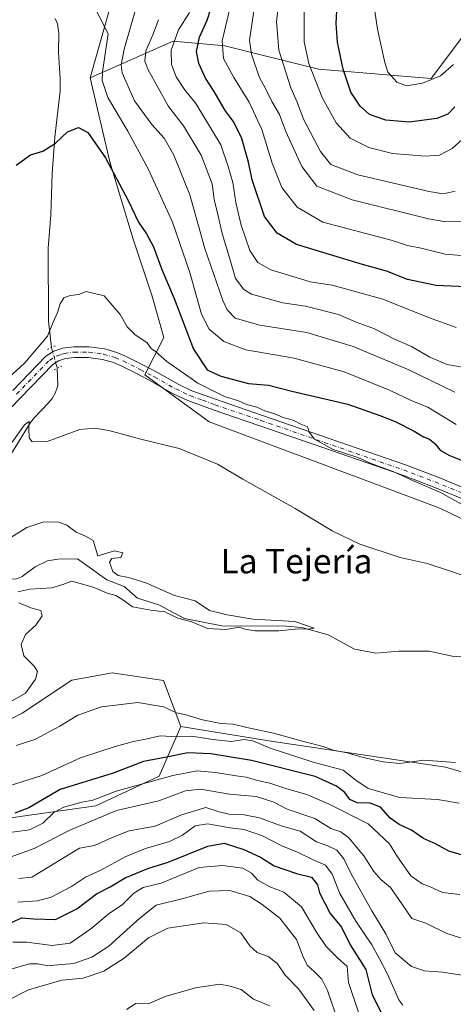
# Model space of a CAD drawing. Units: metres. Extents: x 644729 to 648184, y 4741520 to 4743905.
# Drawn here: x 646394 to 646535, y 4742334 to 4742655 of the extents above; entities that cross this region are included whole.
import ezdxf
from ezdxf.enums import TextEntityAlignment as Align

# ---------------------------------------------------------------- set-up
doc = ezdxf.new("R2010")
doc.units = ezdxf.units.M
doc.header["$MEASUREMENT"] = 0
doc.linetypes.add('DGN Style 4', pattern=[2.6384748266838614, 1.318413404963828, -0.6592067024819142, 0.001648016756204785, -0.6592067024819142])
doc.linetypes.add('DGN Style 5', pattern=[1.1536117293433497, 0.4944050268614355, -0.6592067024819142])
for name, color, linetype, lineweight in [('Arbolado forestal CxS', 92, 'Continuous', 0), ('Corriente natural lineal', 142, 'Continuous', 13), ('Corriente natural lineal oculto', 9, 'DGN Style 4', 13), ('Curva de nivel maestra', 30, 'Continuous', 30), ('Curva de nivel normal', 30, 'Continuous', 0), ('Pista no pavimentada Cxs', 111, 'Continuous', 0), ('Pista no pavimentada eje', 91, 'DGN Style 4', 0), ('Prado CxS', 92, 'Continuous', 0), ('Puente lineal', 2, 'DGN Style 5', 0), ('Texto cartográfico', 7, 'Continuous', 0)]:
    doc.layers.add(name, color=color, linetype=linetype, lineweight=lineweight)
doc.styles.add('Style-Arial', font='txt')

# ---------------------------------------------------------------- blocks, each defined once
blk = doc.blocks.new('*U8')
at = {"layer": 'Arbolado forestal CxS', "color": 92, "linetype": 'Continuous', "lineweight": 0}
blk.add_polyline3d([(646196.5138999998, 4742323.875499999, 728.3610999999946), (646213.7692999998, 4742342.706900001, 722.5994000000064), (646231.0245000003, 4742356.830499999, 721.7939999999944), (646248.2795000002, 4742366.2459, 720.7418000000035), (646320.9890999999, 4742384.6327, 704.756899999993), (646418.9864999996, 4742398.4693, 705.2805999999982), (646439.5994999995, 4742408.1369, 702.5780999999988), (646446.6256999997, 4742424.2827, 692.0308999999979), (646475.3982999995, 4742419.643300001, 692.6484999999957), (646532.9205, 4742410.9977, 690.381899999993), (646575.3287000004, 4742398.610300001, 689.7373999999982)], dxfattribs=at)
blk = doc.blocks.new('*U13')
at = {"layer": 'Arbolado forestal CxS', "color": 92, "linetype": 'Continuous', "lineweight": 0}
blk.add_polyline3d([(646377.5164999999, 4742419.787500001, 688.6003999999957), (646394.9804999996, 4742428.700099999, 685.6092000000062), (646411.1047, 4742439.469699999, 685.659599999999), (646424.3614999996, 4742441.872500001, 686.1468000000023), (646427.9046999998, 4742441.3281, 686.3463000000047), (646440.9813000001, 4742439.318299999, 686.4170000000013), (646446.6256999997, 4742424.2827, 692.0308999999979), (646439.5994999995, 4742408.1369, 702.5780999999988), (646418.9864999996, 4742398.4693, 705.2805999999982), (646320.9890999999, 4742384.6327, 704.756899999993)], dxfattribs=at)

msp = doc.modelspace()

# ---------------------------------------------------------------- linework, layer by layer
at = {"layer": 'Arbolado forestal CxS', "color": 92, "linetype": 'Continuous', "lineweight": 0}
for points in [[(646417.1365, 4742636.0075, 702.5580999999949), (646426.6743000001, 4742670.036699999, 706.8778000000021), (646434.0049000002, 4742695.088099999, 710.5285000000005), (646432.9861000003, 4742739.521500001, 719.575800000006), (646426.2613000004, 4742749.4353, 719.1695000000037), (646413.6359000001, 4742764.2093, 715.4147999999988), (646402.4188999999, 4742800.3289, 714.8420000000042), (646423.2556999996, 4742846.321699999, 720.8165000000009), (646451.3450999996, 4742872.266100001, 726.0838999999978), (646484.4744999995, 4742901.8621, 732.0987000000023), (646488.8797000004, 4742911.244899999, 732.9302000000025), (646479.1470999997, 4742916.5977, 732.9689000000071), (646438.3816999998, 4742885.2389, 726.9116999999969), (646382.5422999999, 4742850.788100001, 719.7761000000029), (646374.2808999997, 4742829.431700001, 717.7523999999976)], [(646542.0207000002, 4742654.168500001, 758.8001999999979), (646528.2583, 4742635.810900001, 755.7587999999961), (646491.5597000001, 4742638.8715, 745.4670999999945), (646460.9792999999, 4742646.520500001, 729.373900000006), (646444.1595000002, 4742648.049900001, 718.0207999999984), (646417.1365, 4742636.0075, 702.5580999999949), (646426.6743000001, 4742670.036699999, 706.8778000000021)], [(646571.2786999998, 4742476.086100001, 693.9204000000027), (646531.1215000004, 4742495.585300001, 693.3245000000024), (646455.9291000003, 4742523.7567, 692.7612999999983), (646434.9829000002, 4742539.0547, 693.6005000000005), (646441.0991000002, 4742551.292500001, 695.6244000000006), (646437.2764999997, 4742565.060500001, 696.2106000000058), (646431.1611000003, 4742583.418099999, 697.8537999999971), (646423.5157000005, 4742608.658700001, 700.1043999999965), (646417.1365, 4742636.0075, 702.5580999999949), (646444.1595000002, 4742648.049900001, 718.0207999999984), (646460.9792999999, 4742646.520500001, 729.373900000006), (646491.5597000001, 4742638.8715, 745.4670999999945), (646528.2583, 4742635.810900001, 755.7587999999961), (646542.0207000002, 4742654.168500001, 758.8001999999979)], [(646542.0207000002, 4742654.168500001, 758.8001999999979), (646528.2583, 4742635.810900001, 755.7587999999961), (646491.5597000001, 4742638.8715, 745.4670999999945), (646460.9792999999, 4742646.520500001, 729.373900000006), (646444.1595000002, 4742648.049900001, 718.0207999999984), (646417.1365, 4742636.0075, 702.5580999999949)], [(646542.0207000002, 4742654.168500001, 758.8001999999979), (646528.2583, 4742635.810900001, 755.7587999999961), (646491.5597000001, 4742638.8715, 745.4670999999945), (646460.9792999999, 4742646.520500001, 729.373900000006), (646444.1595000002, 4742648.049900001, 718.0207999999984), (646417.1365, 4742636.0075, 702.5580999999949)], [(646417.1365, 4742636.0075, 702.5580999999949), (646423.5157000005, 4742608.658700001, 700.1043999999965), (646431.1611000003, 4742583.418099999, 697.8537999999971), (646437.2764999997, 4742565.060500001, 696.2106000000058), (646441.0991000002, 4742551.292500001, 695.6244000000006), (646434.9829000002, 4742539.0547, 693.6005000000005), (646455.9291000003, 4742523.7567, 692.7612999999983), (646531.1215000004, 4742495.585300001, 693.3245000000024), (646571.2786999998, 4742476.086100001, 693.9204000000027)], [(646446.6256999997, 4742424.2827, 692.0308999999979), (646440.9813000001, 4742439.318299999, 686.4170000000013), (646427.9046999998, 4742441.3281, 686.3463000000047), (646424.3614999996, 4742441.872500001, 686.1468000000023), (646411.1047, 4742439.469699999, 685.659599999999), (646394.9804999996, 4742428.700099999, 685.6092000000062), (646377.5164999999, 4742419.787500001, 688.6003999999957), (646365.7386999996, 4742428.875499999, 685.254700000005), (646355.0207000002, 4742436.302300001, 682.9994000000006), (646352.6911000004, 4742437.9165, 682.8316000000051), (646338.7993000001, 4742435.489700001, 682.9045000000042), (646322.2265, 4742436.7751, 682.5114999999934), (646308.4967, 4742447.060900001, 682.0910000000003), (646290.0201000003, 4742448.274300001, 682.6496000000043), (646273.5663000002, 4742446.387499999, 682.5819000000047), (646263.1996999999, 4742451.716499999, 681.3543000000063), (646259.9518999998, 4742470.654300001, 679.8218999999954), (646245.5635000002, 4742481.5503, 680.963499999998), (646228.8523000004, 4742469.488500001, 679.6350999999995), (646188.9663000006, 4742448.299500001, 678.4781999999977), (646182.1971000005, 4742442.3277, 678.1998000000021), (646171.4177000001, 4742419.6033, 677.5981999999931), (646140.0447000006, 4742403.910700001, 676.921100000007)], [(646446.6256999997, 4742424.2827, 692.0308999999979), (646475.3982999995, 4742419.643300001, 692.6484999999957), (646532.9205, 4742410.9977, 690.381899999993), (646575.3287000004, 4742398.610300001, 689.7373999999982), (646593.9457, 4742406.289899999, 689.6610999999976), (646622.0345000002, 4742407.3705, 690.0293999999994), (646676.7083000002, 4742424.009500001, 691.6738999999943), (646718.2219000002, 4742433.3145, 692.7504999999946), (646727.7619000003, 4742435.4527, 693.323000000004), (646734.4951, 4742434.998299999, 693.792100000006), (646739.8689000001, 4742434.635500001, 693.382500000007), (646753.9965000004, 4742430.717499999, 693.0371000000014), (646768.9571000002, 4742421.422499999, 693.9486000000034), (646785.1621000003, 4742422.5031, 695.1251000000047), (646804.6079000002, 4742423.583900001, 695.7143000000069), (646819.7317000005, 4742425.7457, 695.760500000004), (646833.9770999998, 4742426.3935, 695.7443000000058), (646843.4984999998, 4742426.826500001, 697.1212999999989), (646865.6551000001, 4742419.018100001, 697.7421999999933), (646901.1601, 4742396.336100001, 698.9615999999951), (646915.6372999996, 4742373.8783, 698.6230999999971), (646913.7499000002, 4742353.2907, 700.5114000000032), (646915.4307000004, 4742344.926899999, 701.2725999999967), (646932.6847000001, 4742316.679099999, 703.1877999999998)], [(646446.6256999997, 4742424.2827, 692.0308999999979), (646439.5994999995, 4742408.1369, 702.5780999999988), (646418.9864999996, 4742398.4693, 705.2805999999982), (646320.9890999999, 4742384.6327, 704.756899999993), (646248.2795000002, 4742366.2459, 720.7418000000035), (646231.0245000003, 4742356.830499999, 721.7939999999944), (646213.7692999998, 4742342.706900001, 722.5994000000064), (646196.5138999998, 4742323.875499999, 728.3610999999946), (646191.8073000005, 4742297.197899999, 736.2440999999964), (646180.8255000003, 4742264.242699999, 747.3723999999929), (646164.9797, 4742221.864499999, 769.8025999999954), (646166.1127000004, 4742191.4121, 780.7102000000014), (646176.5334999999, 4742150.5075, 797.9646000000066), (646186.0330999997, 4742134.344699999, 806.725900000005), (646200.5916999998, 4742084.700300001, 830.3987000000053), (646216.0399000002, 4742062.408500001, 840.3894), (646225.7247000001, 4742058.3245, 843.5074000000022), (646238.9622999999, 4742044.2075, 849.5669000000053), (646259.0669, 4741999.218900001, 863.9925999999978)]]:
    msp.add_polyline3d(points, dxfattribs=at)
at = {"layer": 'Corriente natural lineal', "color": 142, "linetype": 'Continuous', "lineweight": 13}
for points in [[(646405.7100999998, 4742655.440099999, 703.662599999996), (646406.4401000004, 4742653.640100001, 703.5614999999963), (646406.8901000004, 4742650.6601, 703.3203000000068), (646406.8601000002, 4742644.420100001, 702.6888999999939), (646407.3201000001, 4742635.7601, 701.8858000000037), (646407.3000999996, 4742631.790100001, 701.5022000000026), (646405.5900999998, 4742616.640100001, 700.3369999999995), (646404.7200999996, 4742604.8301, 699.4631999999983), (646404.3101000005, 4742591.3201, 698.6518999999971), (646403.4001000002, 4742580.4101, 697.4661000000051), (646403.5800999999, 4742556.620100001, 696.3990999999951), (646404.5197000002, 4742548.033600001, 694.9817000000039)], [(646406.3997, 4742541.214299999, 693.2360999999946), (646406.5601000005, 4742535.790100001, 691.5910000000003), (646406.4001000002, 4742534.860099999, 691.4621000000043), (646405.7500999998, 4742533.090100001, 691.2538000000059), (646404.7301000003, 4742531.420100001, 691.1704000000027), (646403.4401000004, 4742529.8201, 691.0510000000068), (646399.0100999996, 4742525.1801, 691.4925999999978), (646397.6901000004, 4742523.5801, 691.2813000000025), (646391.2901, 4742513.0601, 690.7924999999959), (646389.2901, 4742509.4101, 690.5262999999978), (646387.5800999999, 4742505.800100001, 689.7237000000023), (646384.9801000003, 4742499.3101, 688.7924000000058), (646383.3201000001, 4742494.600099999, 688.3505000000005), (646382.5201000003, 4742491.6501, 687.8726000000024), (646382.2600999996, 4742488.7301, 687.320000000007), (646385.3158999998, 4742472.927999999, 683.0840999999928)], [(646542.8920999998, 4742446.740700001, 686.6900000000023), (646535.1195, 4742447.296599999, 686.5252000000038), (646527.6026999997, 4742448.8826, 686.8098000000027), (646517.6830000002, 4742448.9299, 686.1270999999979), (646510.2182999998, 4742448.2249, 685.9838000000018), (646503.267, 4742449.5953, 686.0859000000055), (646494.6946, 4742454.246300001, 685.6882999999943), (646486.1662999997, 4742456.594699999, 685.3105999999971), (646481.0086000003, 4742457.020099999, 685.1935999999987), (646460.0497000003, 4742457.120300001, 684.5568000000058), (646447.8941000003, 4742459.555299999, 684.704899999997), (646439.5078999996, 4742463.9857, 684.2948000000034), (646432.5903000003, 4742466.200200001, 684.625199999995), (646428.1573000001, 4742469.974500001, 685.4180999999953), (646422.5487000003, 4742472.154800001, 684.5255000000034), (646413, 4742479, 683.4499999999971), (646406.6333, 4742478.952099999, 683.0908999999956), (646403.2307000002, 4742478.374, 682.8818000000028), (646399.2231999999, 4742476.3851, 683.1089999999967), (646395.0186000001, 4742473.2896, 682.9925999999978), (646392.9345000006, 4742472.383199999, 682.6824000000051), (646385.3158999998, 4742472.927999999, 683.0840999999928)]]:
    msp.add_polyline3d(points, dxfattribs=at)
at = {"layer": 'Corriente natural lineal oculto', "color": 9, "linetype": 'DGN Style 4', "lineweight": 13, "extrusion": (0.1640329752470246, -0.2019529537817429, 0.9655610739308199), "elevation": -851068.8799811875, "flags": 128}
msp.add_lwpolyline([(3491774.073317613, 3161138.51634595), (3491774.071421461, 3161138.513271114), (3491771.233188273, 3161131.806670086)], dxfattribs=at)
at = {"layer": 'Curva de nivel maestra', "color": 30, "linetype": 'Continuous', "lineweight": 30, "flags": 128}
for points, elevation in [([(646542.0800000001, 4742567.710100001), (646529.9000000004, 4742568.270099999), (646520.5599999997, 4742570.1801), (646513.6600000003, 4742572.920100001), (646505.8899999997, 4742575.100099999), (646484.4100000003, 4742581.630100001), (646478.1100000005, 4742585.3101), (646473.9000000004, 4742590.790100001), (646469.9699999997, 4742602.7501), (646468.7599999999, 4742608.540100001), (646466.4199999999, 4742616.540100001), (646463.7199999997, 4742621.860099999), (646461.1500000004, 4742625.4301), (646457.5599999997, 4742631.620100001), (646454.7699999996, 4742635.950099999), (646452.5800000001, 4742640.690099999), (646451.8300000001, 4742644.610099999), (646452.7699999996, 4742649.280099999), (646455.2599999999, 4742654.9001), (646457.6799999997, 4742662.380100001)], 725), ([(646535.9900000002, 4742626.550100001), (646533.6600000003, 4742624.1801), (646530.1200000001, 4742622.7301), (646521.0999999996, 4742621.610099999), (646513.4699999997, 4742622.190099999), (646508.1900000004, 4742624.130100001), (646505.1399999997, 4742626.770099999), (646502.1299999999, 4742631.3301), (646499.5499999998, 4742638.8301), (646497.7100000001, 4742647.690099999), (646497.2999999998, 4742653.790100001), (646497.5999999996, 4742660.120100001)], 750), ([(646392.9900000002, 4742607.4901), (646397.6600000003, 4742610.970100001), (646401.7100000001, 4742612.1601), (646405.8700000001, 4742614.7601), (646409.7100000001, 4742618.4101), (646413.3300000001, 4742619.870100001), (646416.3300000001, 4742618.2501), (646422.1200000001, 4742609.9901), (646429.3499999996, 4742596.280099999), (646432.8700000001, 4742588.9001), (646435.5099999999, 4742585.1501), (646437.79, 4742580.9001), (646440.5199999996, 4742573.520099999), (646444.5, 4742564.0001), (646450.7599999999, 4742547.440099999), (646455.2800000003, 4742540.790100001), (646459.7400000002, 4742538.720100001), (646468.7699999996, 4742536.280099999), (646475.29, 4742535.7401), (646482.8300000001, 4742533.720100001), (646501.0899999999, 4742529.4901), (646511.5700000003, 4742525.8201), (646516.5199999996, 4742523.9101), (646522.6900000004, 4742520.770099999), (646525.7300000006, 4742518.840100001), (646527.7000000002, 4742518.1501), (646529.5999999996, 4742516.530099999), (646531.1600000003, 4742514.5101), (646534.0499999998, 4742512.9001), (646540.0199999996, 4742510.4901)], 700), ([(646539.9900000002, 4742381.9001), (646533.9900000002, 4742383.590100001), (646529.6600000003, 4742385.960100001), (646525.7199999997, 4742387.700099999), (646521.8700000001, 4742390.460100001), (646517.8499999996, 4742392.300100001), (646514.9500000002, 4742394.4301), (646511.75, 4742398.0001), (646508.3799999999, 4742399.3301), (646504.1699999999, 4742399.450099999), (646501.7400000002, 4742400.450099999), (646500.1399999997, 4742402.720100001), (646497.3700000001, 4742404.880100001), (646490.4100000003, 4742408.040100001), (646469.6699999999, 4742413.200099999), (646456.4299999997, 4742415.4001), (646448.9400000004, 4742415.720100001), (646441.4900000002, 4742414.170100001), (646434.54, 4742412.9301), (646424.6600000003, 4742409.0801), (646407.3200000003, 4742403.7601), (646397.1900000004, 4742397.7401), (646392.5800000001, 4742396.0001)], 700), ([(646388.9800000006, 4742359.290100001), (646394.8200000003, 4742361.890100001), (646398.7400000002, 4742361.5101), (646405.8099999997, 4742361.280099999), (646412.75, 4742364.780099999), (646419.1600000003, 4742369.6801), (646423.6600000003, 4742372.020099999), (646428.5300000003, 4742374.960100001), (646435.8700000001, 4742377.920100001), (646442.5499999998, 4742380.040100001), (646455.4299999997, 4742385.200099999), (646460.8499999996, 4742386.1801), (646467.2300000006, 4742384.210100001), (646472.5899999999, 4742381.670100001), (646477.0899999999, 4742378.870100001), (646484.4000000004, 4742376.380100001), (646489.2199999997, 4742375.170100001), (646491.2199999997, 4742372.620100001), (646491.9199999999, 4742370.050100001), (646495.3600000005, 4742363.2401), (646499.0199999996, 4742358.860099999), (646501.8399999999, 4742353.050100001), (646506.9800000006, 4742344.9801), (646509.0599999997, 4742336.7601), (646512.3399999999, 4742330.350099999)], 725)]:
    msp.add_lwpolyline(points, dxfattribs=dict(at, elevation=elevation))
at = {"layer": 'Curva de nivel normal', "color": 30, "linetype": 'Continuous', "lineweight": 0, "flags": 128}
for points, elevation in [([(646535.5199999996, 4742640.440099999), (646531.3200000003, 4742636.710100001), (646525.4400000004, 4742634.280099999), (646520.2100000001, 4742633.390100001), (646517.0700000003, 4742634.620100001), (646514.0999999996, 4742637.890100001), (646513.2000000002, 4742641.020099999), (646510.8200000003, 4742651.920100001), (646506.3799999999, 4742681.390100001)], 755), ([(646536.4400000004, 4742522.940099999), (646529.9800000006, 4742526.840100001), (646527.2300000006, 4742528.550100001), (646521.9199999999, 4742530.6501), (646514.6299999999, 4742534.100099999), (646499.8899999997, 4742540.0701), (646483.6200000001, 4742544.5601), (646467.9100000003, 4742547.2601), (646460.6399999997, 4742549.950099999), (646455.9600000001, 4742553.9801), (646453.4000000004, 4742558.9001), (646449.5800000001, 4742572.540100001), (646443.9699999997, 4742588.960100001), (646436.1699999999, 4742606.130100001), (646429.4199999999, 4742618.630100001), (646422.8399999999, 4742629.600099999), (646421.0599999997, 4742635.1501), (646421.0999999996, 4742638.050100001), (646422.9699999997, 4742650.440099999), (646414.7100000001, 4742666.770099999)], 705), ([(646539.3399999999, 4742589.120100001), (646533.0599999997, 4742589.020099999), (646527.4199999999, 4742590.030099999), (646502.4800000006, 4742596.200099999), (646490.9699999997, 4742600.690099999), (646486.0999999996, 4742607.0601), (646480.9500000002, 4742618.520099999), (646478.79, 4742624.120100001), (646476.2999999998, 4742628.360099999), (646474.4800000006, 4742632.110099999), (646472.1600000003, 4742636.4001), (646469.6600000003, 4742643.7301), (646469.0300000003, 4742648.300100001), (646471.2199999997, 4742663.0001)], 735), ([(646478.9600000001, 4742663.190099999), (646477.8099999997, 4742654.5801), (646478.5700000003, 4742645.0701), (646482.5800000001, 4742632.770099999), (646484.5599999997, 4742628.0801), (646486.6600000003, 4742622.610099999), (646492.25, 4742612.030099999), (646495.54, 4742607.800100001), (646504.4000000004, 4742604.440099999), (646527.6299999999, 4742598.920100001), (646532.1399999997, 4742598.2301), (646536.0599999997, 4742599.0601)], 740), ([(646535.9800000006, 4742533.4801), (646520.9600000001, 4742540.700099999), (646502.7999999998, 4742548.4001), (646487.7100000001, 4742552.940099999), (646472.4199999999, 4742555.350099999), (646464.3799999999, 4742557.5601), (646461.75, 4742560.290100001), (646460.3399999999, 4742563.340100001), (646454.5499999998, 4742580.390100001), (646449.5599999997, 4742597.840100001), (646444.3799999999, 4742610.7601), (646441.2800000003, 4742616.3201), (646437.2599999999, 4742620.800100001), (646431.6200000001, 4742628.5101), (646427.5700000003, 4742637.720100001), (646427.25, 4742640.2601), (646428.2199999997, 4742645.4301), (646431.7100000001, 4742657.440099999)], 710.0000000000001), ([(646536.4400000004, 4742554.5601), (646527.3600000005, 4742557.800100001), (646512.5300000003, 4742563.790100001), (646496.0499999998, 4742568.390100001), (646488.79, 4742569.4101), (646484.2800000003, 4742570.860099999), (646476.0099999999, 4742573.370100001), (646471.7800000003, 4742575.790100001), (646469.2000000002, 4742579.6501), (646466.3600000005, 4742587.9101), (646464.6399999997, 4742595.3301), (646463.6200000001, 4742601.9101), (646462.0599999997, 4742607.110099999), (646459.75, 4742614.130100001), (646451.5499999998, 4742627.640100001), (646447.8600000005, 4742632.270099999), (646445.1900000004, 4742636.4001), (646443.6200000001, 4742640.440099999), (646443.5099999999, 4742645.0601), (646445.9500000002, 4742651.670100001), (646449.4900000002, 4742657.3301)], 720), ([(646462.7800000003, 4742659.110099999), (646460.1900000004, 4742648.1801), (646460.54, 4742642.380100001), (646463.9199999999, 4742636.120100001), (646468.9699999997, 4742628.100099999), (646473.04, 4742619.1501), (646476.4699999997, 4742608.2501), (646479.6399999997, 4742600.280099999), (646484.5800000001, 4742593.780099999), (646492.9699999997, 4742588.940099999), (646515.2400000002, 4742583.0701), (646520.5800000001, 4742581.370100001), (646525, 4742580.440099999), (646532.8700000001, 4742578.520099999), (646539.3099999997, 4742577.920100001)], 730.0000000000001), ([(646545.0099999999, 4742621.870100001), (646535.1600000003, 4742612.950099999), (646530.9900000002, 4742610.850099999), (646526.3300000001, 4742610.440099999), (646515.6600000003, 4742611.4001), (646507.9600000001, 4742613.340100001), (646501.8200000003, 4742616.4001), (646497.2699999996, 4742621.3201), (646492.7199999997, 4742629.5801), (646488.3399999999, 4742640.770099999), (646486.9000000004, 4742647.770099999), (646486.8600000005, 4742657.710100001)], 745), ([(646538.5199999996, 4742541.640100001), (646533.4600000001, 4742542.530099999), (646527.79, 4742544.840100001), (646521.7999999998, 4742548.390100001), (646516.1200000001, 4742550.860099999), (646509.7800000003, 4742554.120100001), (646503.8499999996, 4742556.300100001), (646498.0499999998, 4742558.7601), (646487.2999999998, 4742561.4801), (646479.8799999999, 4742562.590100001), (646469.6699999999, 4742565.4001), (646467.2300000006, 4742566.920100001), (646464.5199999996, 4742570.520099999), (646462.6699999999, 4742577.0001), (646460.0999999996, 4742585.220100001), (646458.75, 4742591.4901), (646457.5899999999, 4742596.3101), (646456.8499999996, 4742601.460100001), (646453.29, 4742610.7601), (646447.5999999996, 4742620.380100001), (646442.6299999999, 4742626.7401), (646435.9000000004, 4742638.8301), (646434.9400000004, 4742641.530099999), (646435.2300000006, 4742644.870100001), (646437.5499999998, 4742650.110099999), (646439.3499999996, 4742655.030099999)], 715), ([(646381.7599999999, 4742530.2301), (646395.75, 4742542.940099999), (646403.2199999997, 4742551.720100001), (646405.0700000003, 4742556.280099999), (646406.4900000002, 4742559.4801), (646407.3200000003, 4742562.280099999), (646408.5099999999, 4742564.2301), (646410.5999999996, 4742565.040100001), (646413.4500000002, 4742565.370100001), (646415.8300000001, 4742566.3101), (646421.6600000003, 4742564.840100001), (646426.9100000003, 4742558.790100001), (646429.1399999997, 4742554.7601), (646431.6500000004, 4742552.2501), (646435.6600000003, 4742549.540100001), (646436.9600000001, 4742547.7401), (646438.4199999999, 4742546.7401), (646442.1600000003, 4742543.420100001), (646452.2699999996, 4742536.420100001), (646460.9000000004, 4742532.0101), (646465.4900000002, 4742530.5801), (646468.0599999997, 4742529.460100001), (646471.4400000004, 4742528.5101), (646474.0300000003, 4742527.360099999), (646477.3600000005, 4742526.390100001), (646480, 4742525.220100001), (646483.3300000001, 4742524.270099999), (646485.7999999998, 4742522.9801), (646487.9600000001, 4742522.1601), (646488.4600000001, 4742520.440099999), (646490.2199999997, 4742518.110099999), (646496.2800000003, 4742514.710100001), (646504.3099999997, 4742512.170100001), (646508.75, 4742510.130100001), (646516.0499999998, 4742507.4001), (646522.7000000002, 4742504.4301), (646531.3499999996, 4742500.700099999), (646542.2800000003, 4742494.620100001)], 695), ([(646544.6699999999, 4742471.5801), (646534.2300000006, 4742475.170100001), (646526.9299999997, 4742477.540100001), (646518.1900000004, 4742479.460100001), (646505.0199999996, 4742483.840100001), (646496.0199999996, 4742488.140100001), (646483.9699999997, 4742495.420100001), (646466.8899999997, 4742505.0101), (646458.6200000001, 4742509.960100001), (646446.1500000004, 4742515.0701), (646433.6600000003, 4742518.140100001), (646423.1799999997, 4742520.920100001), (646418.7400000002, 4742521.700099999), (646413.79, 4742521.2301), (646403.0899999999, 4742517.350099999), (646398.1900000004, 4742517.2501), (646397.25, 4742518.520099999), (646397.1200000001, 4742521.590100001), (646397.2100000001, 4742523.890100001), (646395.6900000004, 4742522.7601), (646391.6600000003, 4742517.170100001)], 690), ([(646387.1399999997, 4742483.4801), (646396.4900000002, 4742489.290100001), (646402, 4742491.100099999), (646406.9199999999, 4742491.0001), (646409.54, 4742490.030099999), (646412.54, 4742487.720100001), (646415.6600000003, 4742486.440099999), (646418.0599999997, 4742485.0001), (646419.6600000003, 4742480.020099999), (646425.0999999996, 4742481.6501), (646427.7400000002, 4742481.0101), (646427.0999999996, 4742479.5001), (646424.2199999997, 4742479.1601), (646423.3899999997, 4742477.920100001), (646424.5599999997, 4742474.950099999), (646426.2599999999, 4742473.5701), (646429.6500000004, 4742472.940099999), (646435.2800000003, 4742471.200099999), (646444.6600000003, 4742467.110099999), (646451.3300000001, 4742465.380100001), (646455.9900000002, 4742462.140100001), (646461.75, 4742460.7601), (646470.1100000005, 4742459.3201), (646483.7999999998, 4742458.5801), (646490.1799999997, 4742456.4301), (646488.7800000003, 4742456.140100001), (646483.9900000002, 4742456.120100001), (646478.6600000003, 4742455.5001), (646470.9199999999, 4742455.5601), (646467.5, 4742456.130100001), (646465.7199999997, 4742456.720100001), (646461.3300000001, 4742456.0001), (646455.3200000003, 4742456.3201), (646450.2999999998, 4742458.520099999), (646445.7400000002, 4742459.640100001), (646441.5099999999, 4742461.7401), (646436.8499999996, 4742462.290100001), (646430.9699999997, 4742463.340100001), (646427.75, 4742465.6801), (646425.5199999996, 4742467.0801), (646422.6299999999, 4742467.870100001), (646418.0599999997, 4742469.840100001), (646411.0999999996, 4742471.7501), (646408.1699999999, 4742470.640100001), (646404.5800000001, 4742469.620100001), (646397.4600000001, 4742469.090100001), (646393.5199999996, 4742468.300100001)], 685), ([(646393.8799999999, 4742464.6801), (646397.8399999999, 4742463.040100001), (646401.0800000001, 4742462.190099999), (646401.4900000002, 4742460.4101), (646399.3700000001, 4742457.350099999), (646396.0999999996, 4742454.350099999), (646394.6200000001, 4742451.0601), (646395.4800000006, 4742447.4301), (646398.9199999999, 4742443.960100001), (646400.0099999999, 4742442.280099999), (646399.2800000003, 4742439.770099999), (646396.04, 4742435.1601), (646391.75, 4742432.6501)], 685), ([(646393.0300000003, 4742418.140100001), (646399.04, 4742420.020099999), (646407.29, 4742424.440099999), (646413.1399999997, 4742427.9901), (646420.8399999999, 4742430.690099999), (646432.7100000001, 4742432.130100001), (646440.9900000002, 4742430.720100001), (646445.3099999997, 4742428.8101), (646448.3200000003, 4742428.100099999), (646453.7400000002, 4742426.520099999), (646459.75, 4742425.340100001), (646463.7000000002, 4742425.050100001), (646468.2000000002, 4742423.9801), (646476.8899999997, 4742422.110099999), (646487.0800000001, 4742419.290100001), (646493.0800000001, 4742417.8101), (646496.2800000003, 4742416.630100001), (646500.9000000004, 4742415.6801), (646506.0599999997, 4742414.170100001), (646512.6699999999, 4742412.780099999), (646518.0999999996, 4742412.220100001), (646525.8600000005, 4742413.3101), (646536.1600000003, 4742412.610099999)], 690), ([(646537.3600000005, 4742399.290100001), (646530.3300000001, 4742400.5101), (646518.0899999999, 4742401.1801), (646507.7300000006, 4742404.110099999), (646503.7599999999, 4742406.770099999), (646499.5300000003, 4742410.110099999), (646489.7999999998, 4742412.6501), (646475.79, 4742417.2301), (646470.1600000003, 4742419.600099999), (646467.1600000003, 4742420.0601), (646463.2000000002, 4742419.460100001), (646457.1200000001, 4742420.020099999), (646450.9199999999, 4742421.0601), (646445.5, 4742420.9001), (646439.9900000002, 4742421.2401), (646435.6600000003, 4742420.2401), (646431.2300000006, 4742419.4101), (646425.2699999996, 4742417.790100001), (646413.9900000002, 4742414.120100001), (646401.3300000001, 4742408.3301), (646386.2100000001, 4742403.5801)], 695), ([(646390.9900000002, 4742389.720100001), (646397.3399999999, 4742390.550100001), (646401.7100000001, 4742392.770099999), (646405.3399999999, 4742396.190099999), (646408.5899999999, 4742397.970100001), (646414.3700000001, 4742399.600099999), (646417.9800000006, 4742400.290100001), (646425.5499999998, 4742403.1601), (646444.0499999998, 4742408.3201), (646451.9900000002, 4742409.840100001), (646457.9900000002, 4742409.340100001), (646464.6600000003, 4742408.220100001), (646467.9900000002, 4742407.790100001), (646471.6100000005, 4742406.670100001), (646475.7000000002, 4742405.8101), (646481.2100000001, 4742403.9901), (646487.7000000002, 4742402.140100001), (646494.9800000006, 4742398.9301), (646507.7800000003, 4742392.5601), (646514.7199999997, 4742386.050100001), (646517.3200000003, 4742381.770099999), (646521.5999999996, 4742375.590100001), (646525.3600000005, 4742372.940099999), (646527.9900000002, 4742371.940099999), (646531.9900000002, 4742370.0801), (646537.6399999997, 4742369.4901)], 705), ([(646391.0999999996, 4742381.690099999), (646398.9100000003, 4742384.450099999), (646410.5099999999, 4742390.4801), (646425.75, 4742396.9001), (646439.5199999996, 4742400.0601), (646448.1799999997, 4742403.290100001), (646453.1100000005, 4742403.890100001), (646462.5300000003, 4742402.220100001), (646471.2100000001, 4742401.4801), (646476.9900000002, 4742399.5601), (646481.3300000001, 4742397.380100001), (646490.3300000001, 4742394.3201), (646495.5800000001, 4742391.0701), (646498.8200000003, 4742389.940099999), (646501.3200000003, 4742388.100099999), (646506.3099999997, 4742382.090100001), (646509.54, 4742376.9801), (646511.8499999996, 4742374.390100001), (646514.9699999997, 4742371.7601), (646518.7000000002, 4742366.460100001), (646521.9600000001, 4742361.600099999), (646526.5599999997, 4742360.120100001), (646533.3600000005, 4742356.7501), (646541.0199999996, 4742354.360099999)], 710.0000000000001), ([(646393.8899999997, 4742374.670100001), (646398.1699999999, 4742375.120100001), (646413.6600000003, 4742384.620100001), (646418.5800000001, 4742385.470100001), (646424.04, 4742387.950099999), (646429.7999999998, 4742390.2401), (646438.2599999999, 4742391.8301), (646446.9199999999, 4742395.4301), (646454.8200000003, 4742397.850099999), (646459.1500000004, 4742396.5001), (646462.2800000003, 4742395.6501), (646467.3300000001, 4742395.530099999), (646472.3300000001, 4742394.5001), (646479.3300000001, 4742391.9301), (646485.5800000001, 4742390.1601), (646490.8399999999, 4742386.700099999), (646494.5899999999, 4742385.370100001), (646497.4800000006, 4742383.920100001), (646499.8499999996, 4742381.100099999), (646502.2100000001, 4742376.190099999), (646508.8899999997, 4742364.130100001), (646513.5300000003, 4742356.600099999), (646516.5099999999, 4742350.440099999), (646521.8399999999, 4742345.920100001), (646526.1200000001, 4742344.600099999), (646531.9800000006, 4742344.0701), (646539.6200000001, 4742342.890100001)], 715), ([(646393.5199999996, 4742366.9801), (646399.9100000003, 4742367.450099999), (646404.4699999997, 4742368.5601), (646410.9900000002, 4742372.140100001), (646415.6600000003, 4742375.170100001), (646420.5999999996, 4742377.420100001), (646428.5300000003, 4742381.8101), (646435.1200000001, 4742384.530099999), (646443.0199999996, 4742386.8101), (646447.2699999996, 4742388.870100001), (646451.3799999999, 4742391.870100001), (646455.3899999997, 4742392.550100001), (646462.7599999999, 4742391.190099999), (646467.3300000001, 4742390.640100001), (646469.79, 4742389.8201), (646473.25, 4742388.5801), (646479.5499999998, 4742385.3301), (646484.7400000002, 4742383.2401), (646489.6200000001, 4742380.9301), (646493.8700000001, 4742379.030099999), (646496.0199999996, 4742376.120100001), (646498.4699999997, 4742369.840100001), (646503.7400000002, 4742360.8201), (646508.9500000002, 4742353.090100001), (646511.4400000004, 4742348.460100001), (646514.0499999998, 4742343.420100001), (646517.6900000004, 4742335.0601), (646519.0300000003, 4742333.3201)], 720), ([(646504.5999999996, 4742331.040100001), (646501.3499999996, 4742340.790100001), (646500.8399999999, 4742345.950099999), (646497.7000000002, 4742348.8101), (646494.0300000003, 4742352.4801), (646490.8399999999, 4742357.210100001), (646485.9600000001, 4742365.4301), (646480.2800000003, 4742370.200099999), (646475.6500000004, 4742371.970100001), (646471.79, 4742374.120100001), (646469.7599999999, 4742376.4901), (646466.8399999999, 4742378.100099999), (646460.2300000006, 4742378.970100001), (646452.6100000005, 4742378.270099999), (646440.3099999997, 4742373.170100001), (646434.3799999999, 4742371.710100001), (646431.3700000001, 4742369.890100001), (646427.6699999999, 4742366.2501), (646423.3300000001, 4742363.220100001), (646417.3799999999, 4742358.280099999), (646410.5599999997, 4742353.640100001), (646404.7400000002, 4742352.860099999), (646396.54, 4742353.920100001), (646391.9600000001, 4742353.950099999)], 730.0000000000001), ([(646391.7599999999, 4742345.2401), (646397.3700000001, 4742346.790100001), (646400.0899999999, 4742346.870100001), (646403.3799999999, 4742346.140100001), (646406.5599999997, 4742346.540100001), (646411.75, 4742346.9001), (646417.6299999999, 4742349.0701), (646423.1699999999, 4742352.590100001), (646427.9500000002, 4742356.950099999), (646433.3300000001, 4742361.720100001), (646438.6600000003, 4742366.0001), (646447.4299999997, 4742368.220100001), (646455.8799999999, 4742370.5701), (646462.7000000002, 4742370.8101), (646469.2000000002, 4742368.850099999), (646473.1600000003, 4742366.1801), (646478.9000000004, 4742361.770099999), (646484.3600000005, 4742354.770099999), (646486.54, 4742349.110099999), (646487.7999999998, 4742346.4301), (646490.2800000003, 4742344.2301), (646492.6699999999, 4742341.8201), (646494.4800000006, 4742338.190099999), (646498.2699999996, 4742327.050100001)], 735), ([(646490.0999999996, 4742331.640100001), (646485.0499999998, 4742338.6601), (646480.7000000002, 4742343.140100001), (646478.2199999997, 4742346.8101), (646475.3499999996, 4742349.120100001), (646471.5700000003, 4742350.530099999), (646469.1799999997, 4742352.720100001), (646466.25, 4742356.970100001), (646461.4900000002, 4742359.710100001), (646454.1200000001, 4742360.220100001), (646442.4199999999, 4742358.4801), (646436.0999999996, 4742355.360099999), (646428.2400000002, 4742348.7401), (646421.5300000003, 4742344.420100001), (646414.8099999997, 4742342.1501), (646407.8600000005, 4742341.530099999), (646396.9900000002, 4742338.370100001), (646390.6100000005, 4742335.100099999), (646386.7800000003, 4742332.3101)], 740), ([(646428.9900000002, 4742331.9301), (646431.9900000002, 4742333.870100001), (646436.04, 4742333.840100001), (646441.8499999996, 4742336.2401), (646447.3700000001, 4742337.7601), (646451.4800000006, 4742339.050100001), (646459.4199999999, 4742340.200099999), (646462.7199999997, 4742339.5001), (646466.3300000001, 4742338.440099999), (646470.4000000004, 4742335.340100001), (646475.6600000003, 4742333.090100001)], 745)]:
    msp.add_lwpolyline(points, dxfattribs=dict(at, elevation=elevation))
at = {"layer": 'Pista no pavimentada Cxs', "color": 111, "linetype": 'Continuous', "lineweight": 0}
for points in [[(646391.8901000004, 4742534.030099999, 695.1160999999993), (646402.7200999996, 4742545.200099999, 695.484700000001), (646405.3300999999, 4742546.8101, 695.1573999999965), (646408.2500999998, 4742547.800100001, 694.5381000000052), (646411.8000999996, 4742548.280099999, 694.4008000000031), (646416.8400999998, 4742548.280099999, 694.2633999999962), (646421.9101, 4742547.540100001, 694.2076999999991), (646425.8400999998, 4742546.4101, 694.4728999999934), (646428.6401000004, 4742545.2301, 694.6579000000056), (646434.2600999996, 4742542.4001, 694.4759000000049), (646438.8300999999, 4742540.0001, 694.7811999999976), (646445.8000999996, 4742536.050100001, 695.1276999999973), (646450.3101000005, 4742533.920100001, 696.2789000000049), (646458.3501000004, 4742531.0001, 695.6186000000016), (646473.2701000003, 4742525.880100001, 695.2139000000025), (646519.9001000002, 4742509.700099999, 696.4097999999941), (646530.1801000005, 4742505.770099999, 696.920100000003), (646549.7001, 4742497.780099999, 697.062300000005)], [(646391.8901000004, 4742534.030099999, 695.1160999999993), (646402.7200999996, 4742545.200099999, 695.484700000001), (646405.3300999999, 4742546.8101, 695.1573999999965), (646408.2500999998, 4742547.800100001, 694.5381000000052), (646411.8000999996, 4742548.280099999, 694.4008000000031), (646416.8400999998, 4742548.280099999, 694.2633999999962), (646421.9101, 4742547.540100001, 694.2076999999991), (646425.8400999998, 4742546.4101, 694.4728999999934), (646428.6401000004, 4742545.2301, 694.6579000000056), (646434.2600999996, 4742542.4001, 694.4759000000049), (646438.8300999999, 4742540.0001, 694.7811999999976), (646445.8000999996, 4742536.050100001, 695.1276999999973), (646450.3101000005, 4742533.920100001, 696.2789000000049), (646458.3501000004, 4742531.0001, 695.6186000000016), (646473.2701000003, 4742525.880100001, 695.2139000000025), (646519.9001000002, 4742509.700099999, 696.4097999999941), (646530.1801000005, 4742505.770099999, 696.920100000003), (646549.7001, 4742497.780099999, 697.062300000005)], [(646548.3800999997, 4742494.550100001, 696.7513000000035), (646528.8901000004, 4742502.530099999, 696.4646999999968), (646518.7100999998, 4742506.420100001, 695.3369999999995), (646492.9101, 4742515.380100001, 695.9296999999933), (646472.1300999997, 4742522.5801, 694.7216000000044), (646457.1901000004, 4742527.710100001, 695.0751000000018), (646448.9700999996, 4742530.700099999, 695.383799999996), (646444.2001, 4742532.950099999, 694.630799999999), (646437.1601, 4742536.940099999, 694.6723000000056), (646432.6601, 4742539.300100001, 694.4805000000051), (646427.1801000005, 4742542.0601, 694.8430999999982), (646424.6801000005, 4742543.110099999, 694.9379000000044), (646421.1700999998, 4742544.120100001, 694.9777000000031), (646416.5800999999, 4742544.790100001, 695.3273000000045), (646412.0301000001, 4742544.790100001, 695.7268999999942), (646409.0500999996, 4742544.390100001, 695.3954999999987), (646406.8201000001, 4742543.630100001, 695.2593999999954), (646404.9200999998, 4742542.460100001, 695.2173000000039), (646394.4001000002, 4742531.610099999, 695.7329999999929), (646381.8400999998, 4742518.620100001, 694.3426999999938)], [(646548.3800999997, 4742494.550100001, 696.7513000000035), (646528.8901000004, 4742502.530099999, 696.4646999999968), (646518.7100999998, 4742506.420100001, 695.3369999999995), (646492.9101, 4742515.380100001, 695.9296999999933), (646472.1300999997, 4742522.5801, 694.7216000000044), (646457.1901000004, 4742527.710100001, 695.0751000000018), (646448.9700999996, 4742530.700099999, 695.383799999996), (646444.2001, 4742532.950099999, 694.630799999999), (646437.1601, 4742536.940099999, 694.6723000000056), (646432.6601, 4742539.300100001, 694.4805000000051), (646427.1801000005, 4742542.0601, 694.8430999999982), (646424.6801000005, 4742543.110099999, 694.9379000000044), (646421.1700999998, 4742544.120100001, 694.9777000000031), (646416.5800999999, 4742544.790100001, 695.3273000000045), (646412.0301000001, 4742544.790100001, 695.7268999999942), (646409.0500999996, 4742544.390100001, 695.3954999999987), (646406.8201000001, 4742543.630100001, 695.2593999999954), (646404.9200999998, 4742542.460100001, 695.2173000000039), (646394.4001000002, 4742531.610099999, 695.7329999999929), (646381.8400999998, 4742518.620100001, 694.3426999999938)]]:
    msp.add_polyline3d(points, dxfattribs=at)
at = {"layer": 'Pista no pavimentada eje', "color": 91, "linetype": 'DGN Style 4', "lineweight": 0}
msp.add_polyline3d([(646393.1451000003, 4742532.8201, 695.1147999999957), (646403.8201000001, 4742543.8301, 695.2127000000038), (646406.0751, 4742545.220100001, 695.1064999999944), (646407.5351, 4742545.715100001, 694.8444000000018), (646408.6501000002, 4742546.095100001, 694.8378999999986), (646411.9151, 4742546.5351, 694.8316999999952), (646416.7100999998, 4742546.5351, 694.6309000000037), (646421.5401, 4742545.8301, 694.5638999999937), (646425.2600999996, 4742544.7601, 694.6928000000044), (646427.9101, 4742543.645099999, 694.7985999999946), (646433.4600999998, 4742540.850099999, 694.4891000000061), (646437.9951, 4742538.470100001, 694.7951999999932), (646445.0000999998, 4742534.5001, 694.8450000000012), (646449.6401000004, 4742532.3101, 695.179999999993), (646453.7500999998, 4742530.815099999, 695.5458999999975), (646457.7701000003, 4742529.3551, 695.1975999999995), (646472.7001, 4742524.2301, 694.9697000000015), (646483.0900999998, 4742520.6251, 695.5881999999983), (646493.4801000003, 4742517.0251, 696.0335999999952), (646506.3800999997, 4742512.545100001, 696.0859000000055), (646519.3051000005, 4742508.0601, 695.8698000000004), (646529.5351, 4742504.1501, 696.6606000000029), (646539.2950999998, 4742500.155099999, 696.5108999999939)], dxfattribs=at)
at = {"layer": 'Prado CxS', "color": 92, "linetype": 'Continuous', "lineweight": 0}
for points in [[(646417.1365, 4742636.0075, 702.5580999999949), (646426.6743000001, 4742670.036699999, 706.8778000000021), (646434.0049000002, 4742695.088099999, 710.5285000000005), (646432.9861000003, 4742739.521500001, 719.575800000006), (646426.2613000004, 4742749.4353, 719.1695000000037), (646413.6359000001, 4742764.2093, 715.4147999999988), (646402.4188999999, 4742800.3289, 714.8420000000042), (646423.2556999996, 4742846.321699999, 720.8165000000009), (646451.3450999996, 4742872.266100001, 726.0838999999978), (646484.4744999995, 4742901.8621, 732.0987000000023), (646488.8797000004, 4742911.244899999, 732.9302000000025), (646479.1470999997, 4742916.5977, 732.9689000000071), (646438.3816999998, 4742885.2389, 726.9116999999969), (646382.5422999999, 4742850.788100001, 719.7761000000029), (646374.2808999997, 4742829.431700001, 717.7523999999976)], [(646426.6743000001, 4742670.036699999, 706.8778000000021), (646417.1365, 4742636.0075, 702.5580999999949), (646423.5157000005, 4742608.658700001, 700.1043999999965), (646431.1611000003, 4742583.418099999, 697.8537999999971), (646437.2764999997, 4742565.060500001, 696.2106000000058), (646441.0991000002, 4742551.292500001, 695.6244000000006), (646434.9829000002, 4742539.0547, 693.6005000000005), (646455.9291000003, 4742523.7567, 692.7612999999983), (646531.1215000004, 4742495.585300001, 693.3245000000024), (646571.2786999998, 4742476.086100001, 693.9204000000027)], [(646417.1365, 4742636.0075, 702.5580999999949), (646423.5157000005, 4742608.658700001, 700.1043999999965), (646431.1611000003, 4742583.418099999, 697.8537999999971), (646437.2764999997, 4742565.060500001, 696.2106000000058), (646441.0991000002, 4742551.292500001, 695.6244000000006), (646434.9829000002, 4742539.0547, 693.6005000000005), (646455.9291000003, 4742523.7567, 692.7612999999983), (646531.1215000004, 4742495.585300001, 693.3245000000024), (646571.2786999998, 4742476.086100001, 693.9204000000027)], [(646446.6256999997, 4742424.2827, 692.0308999999979), (646440.9813000001, 4742439.318299999, 686.4170000000013), (646427.9046999998, 4742441.3281, 686.3463000000047), (646424.3614999996, 4742441.872500001, 686.1468000000023), (646411.1047, 4742439.469699999, 685.659599999999), (646394.9804999996, 4742428.700099999, 685.6092000000062), (646377.5164999999, 4742419.787500001, 688.6003999999957), (646365.7386999996, 4742428.875499999, 685.254700000005), (646355.0207000002, 4742436.302300001, 682.9994000000006), (646352.6911000004, 4742437.9165, 682.8316000000051), (646338.7993000001, 4742435.489700001, 682.9045000000042), (646322.2265, 4742436.7751, 682.5114999999934), (646308.4967, 4742447.060900001, 682.0910000000003), (646290.0201000003, 4742448.274300001, 682.6496000000043), (646273.5663000002, 4742446.387499999, 682.5819000000047), (646263.1996999999, 4742451.716499999, 681.3543000000063), (646259.9518999998, 4742470.654300001, 679.8218999999954), (646245.5635000002, 4742481.5503, 680.963499999998), (646228.8523000004, 4742469.488500001, 679.6350999999995), (646188.9663000006, 4742448.299500001, 678.4781999999977), (646182.1971000005, 4742442.3277, 678.1998000000021), (646171.4177000001, 4742419.6033, 677.5981999999931), (646140.0447000006, 4742403.910700001, 676.921100000007)], [(646575.3287000004, 4742398.610300001, 689.7373999999982), (646532.9205, 4742410.9977, 690.381899999993), (646475.3982999995, 4742419.643300001, 692.6484999999957), (646446.6256999997, 4742424.2827, 692.0308999999979), (646440.9813000001, 4742439.318299999, 686.4170000000013), (646427.9046999998, 4742441.3281, 686.3463000000047), (646424.3614999996, 4742441.872500001, 686.1468000000023), (646411.1047, 4742439.469699999, 685.659599999999), (646394.9804999996, 4742428.700099999, 685.6092000000062), (646377.5164999999, 4742419.787500001, 688.6003999999957)], [(646446.6256999997, 4742424.2827, 692.0308999999979), (646475.3982999995, 4742419.643300001, 692.6484999999957), (646532.9205, 4742410.9977, 690.381899999993), (646575.3287000004, 4742398.610300001, 689.7373999999982), (646593.9457, 4742406.289899999, 689.6610999999976), (646622.0345000002, 4742407.3705, 690.0293999999994), (646676.7083000002, 4742424.009500001, 691.6738999999943), (646718.2219000002, 4742433.3145, 692.7504999999946), (646727.7619000003, 4742435.4527, 693.323000000004), (646734.4951, 4742434.998299999, 693.792100000006), (646739.8689000001, 4742434.635500001, 693.382500000007), (646753.9965000004, 4742430.717499999, 693.0371000000014), (646768.9571000002, 4742421.422499999, 693.9486000000034), (646785.1621000003, 4742422.5031, 695.1251000000047), (646804.6079000002, 4742423.583900001, 695.7143000000069), (646819.7317000005, 4742425.7457, 695.760500000004), (646833.9770999998, 4742426.3935, 695.7443000000058), (646843.4984999998, 4742426.826500001, 697.1212999999989), (646865.6551000001, 4742419.018100001, 697.7421999999933), (646901.1601, 4742396.336100001, 698.9615999999951), (646915.6372999996, 4742373.8783, 698.6230999999971), (646913.7499000002, 4742353.2907, 700.5114000000032), (646915.4307000004, 4742344.926899999, 701.2725999999967), (646932.6847000001, 4742316.679099999, 703.1877999999998)]]:
    msp.add_polyline3d(points, dxfattribs=at)
at = {"layer": 'Puente lineal', "color": 2, "linetype": 'DGN Style 5', "lineweight": 0, "extrusion": (0.1334321382177197, 0.06134810947741781, 0.9891573555072996), "elevation": 377885.531743455, "flags": 128}
msp.add_lwpolyline([(4038910.976257303, -2540474.095851001), (4038910.976257304, -2540471.191715631)], dxfattribs=at)
at = {"layer": 'Puente lineal', "color": 2, "linetype": 'DGN Style 5', "lineweight": 0, "extrusion": (0.1386593749040234, 0.0671075820829088, 0.9880638391208391), "elevation": 408578.3076121443, "flags": 128}
msp.add_lwpolyline([(3987271.171622755, -2616157.526208434), (3987271.171622755, -2616154.018141707)], dxfattribs=at)

# ---------------------------------------------------------------- block references
at = {"layer": 'Arbolado forestal CxS', "color": 92, "linetype": 'Continuous', "lineweight": 0}
for name in ['*U13', '*U8']:
    msp.add_blockref(name, (0, 0), dxfattribs=at)

# ---------------------------------------------------------------- texts
at = {"layer": 'Texto cartográfico', "color": 7, "linetype": 'Continuous', "lineweight": 0, "style": 'Style-Arial'}
msp.add_text('La Tejería', height=8, dxfattribs=at).set_placement((646484.3807768294, 4742478.300150001), align=Align.MIDDLE_CENTER)

doc.saveas('drawing.dxf')
